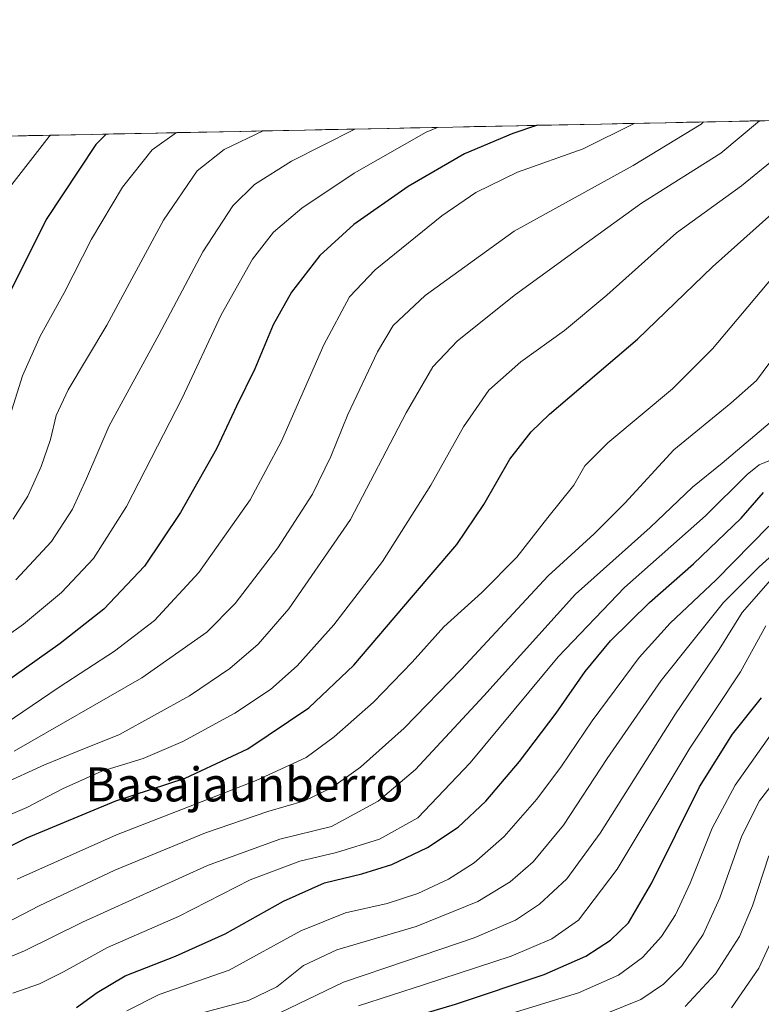
# Model space of a CAD drawing. Units: metres. Extents: x 637498 to 640943, y 4762200 to 4764583.
# Drawn here: x 638726 to 638900, y 4764334 to 4764566 of the extents above; entities that cross this region are included whole.
import ezdxf
from ezdxf.enums import TextEntityAlignment as Align

# ---------------------------------------------------------------- set-up
doc = ezdxf.new("R2010")
doc.units = ezdxf.units.M
doc.header["$MEASUREMENT"] = 0
for name, color, linetype, lineweight in [('Arbolado forestal CxS', 92, 'Continuous', 0), ('Curva de nivel maestra', 36, 'Continuous', 30), ('Curva de nivel normal', 36, 'Continuous', 0), ('Municipio CxS', 142, 'Continuous', 0), ('Texto cartográfico', 19, 'Continuous', 0)]:
    doc.layers.add(name, color=color, linetype=linetype, lineweight=lineweight)
doc.styles.add('Arial', font='txt', dxfattribs={"height": 0.2})

# ---------------------------------------------------------------- blocks, each defined once
blk = doc.blocks.new('*U150')
at = {"layer": 'Arbolado forestal CxS', "color": 92, "linetype": 'Continuous', "lineweight": 0}
blk.add_polyline3d([(637889.47, 4764521.57, 1056.58), (640071.28, 4764565.88, 1483.74)], dxfattribs=at)
blk = doc.blocks.new('*U175')
at = {"layer": 'Curva de nivel normal', "color": 36, "linetype": 'Continuous', "lineweight": 0}
blk.add_polyline3d([(638718.12, 4764343.2, 1135), (638727.04, 4764346.84, 1135), (638740.71, 4764353.61, 1135), (638770.08, 4764366.91, 1135), (638787.13, 4764373.09, 1135), (638799.28, 4764376.1, 1135), (638810.28, 4764382.03, 1135), (638819.06, 4764389.54, 1135), (638835.13, 4764406.83, 1135), (638856.72, 4764430.77, 1135), (638874.25, 4764446.43, 1135), (638884.27, 4764455.88, 1135), (638891.24, 4764461.57, 1135), (638903.54, 4764471.98, 1135)], dxfattribs=at)
blk = doc.blocks.new('*U176')
at = {"layer": 'Curva de nivel normal', "color": 36, "linetype": 'Continuous', "lineweight": 0}
blk.add_polyline3d([(638907.76, 4764444.24, 1115), (638899.89, 4764437.18, 1115), (638891.54, 4764428.77, 1115), (638884.32, 4764419.77, 1115), (638876.85, 4764410.44, 1115), (638864.16, 4764392.11, 1115), (638853.85, 4764376.44, 1115), (638846.76, 4764367.78, 1115), (638841.35, 4764363.06, 1115), (638833.71, 4764358.48, 1115), (638819.18, 4764352.57, 1115), (638800.52, 4764347.08, 1115), (638792.72, 4764343.38, 1115), (638786.39, 4764338.41, 1115), (638779.72, 4764335.2, 1115), (638768.3, 4764332.11, 1115)], dxfattribs=at)
blk = doc.blocks.new('*U178')
at = {"layer": 'Curva de nivel normal', "color": 36, "linetype": 'Continuous', "lineweight": 0}
blk.add_polyline3d([(638886.85, 4764541.83, 1165), (638886.27, 4764541.31, 1165), (638870.3, 4764531.6, 1165), (638842.26, 4764516.12, 1165), (638821.32, 4764501.01, 1165), (638813.83, 4764493.92, 1165), (638810.08, 4764487.73, 1165), (638803.13, 4764472.99, 1165), (638799.13, 4764463.1, 1165), (638794.83, 4764454.26, 1165), (638786.67, 4764441.67, 1165), (638776.61, 4764428.58, 1165), (638769.95, 4764421.79, 1165), (638754.62, 4764411.08, 1165), (638724.62, 4764393.82, 1165)], dxfattribs=at)
blk = doc.blocks.new('*U179')
at = {"layer": 'Curva de nivel normal', "color": 36, "linetype": 'Continuous', "lineweight": 0}
blk.add_polyline3d([(638863.89, 4764332.14, 1090), (638872.07, 4764335.41, 1090), (638877.42, 4764339, 1090), (638881.71, 4764343.35, 1090), (638886.76, 4764350.67, 1090), (638890.65, 4764359.32, 1090), (638895.85, 4764373.94, 1090), (638900, 4764382.12, 1090), (638907.56, 4764391.85, 1090)], dxfattribs=at)
blk = doc.blocks.new('*U181')
at = {"layer": 'Curva de nivel normal', "color": 36, "linetype": 'Continuous', "lineweight": 0}
blk.add_polyline3d([(638762.85, 4764539.31, 1195), (638757.1, 4764535.29, 1195), (638750.12, 4764526.46, 1195), (638742.8, 4764514.27, 1195), (638736.37, 4764501.64, 1195), (638730.7, 4764491.43, 1195), (638726.58, 4764482.1, 1195), (638722.82, 4764470.1, 1195)], dxfattribs=at)
blk = doc.blocks.new('*U183')
at = {"layer": 'Curva de nivel normal', "color": 36, "linetype": 'Continuous', "lineweight": 0}
blk.add_polyline3d([(638733.14, 4764538.7, 1205), (638732.84, 4764538.42, 1205), (638719.06, 4764520.76, 1205)], dxfattribs=at)
blk = doc.blocks.new('*U186')
at = {"layer": 'Curva de nivel normal', "color": 36, "linetype": 'Continuous', "lineweight": 0}
blk.add_polyline3d([(638724.29, 4764336.91, 1130), (638730.61, 4764339.12, 1130), (638736.24, 4764341.88, 1130), (638746.6, 4764347.65, 1130), (638763.28, 4764354.91, 1130), (638780.16, 4764363.52, 1130), (638791.86, 4764367.94, 1130), (638800.46, 4764369.96, 1130), (638810.62, 4764373.1, 1130), (638819.59, 4764378.11, 1130), (638831.94, 4764391.04, 1130), (638852.6, 4764415.99, 1130), (638868.23, 4764432.3, 1130), (638887.27, 4764449.16, 1130), (638897.1, 4764458.9, 1130), (638899.94, 4764461.18, 1130), (638905.27, 4764463.33, 1130)], dxfattribs=at)
blk = doc.blocks.new('*U188')
at = {"layer": 'Curva de nivel normal', "color": 36, "linetype": 'Continuous', "lineweight": 0}
blk.add_polyline3d([(638804.79, 4764540.16, 1185), (638789.86, 4764532.58, 1185), (638781.17, 4764527.14, 1185), (638776.1, 4764522.09, 1185), (638769.01, 4764511.29, 1185), (638758.66, 4764491.75, 1185), (638746.99, 4764470.38, 1185), (638741.67, 4764457.96, 1185), (638738.32, 4764450.77, 1185), (638733.42, 4764443.1, 1185), (638724.97, 4764434.12, 1185)], dxfattribs=at)
blk = doc.blocks.new('*U190')
at = {"layer": 'Curva de nivel normal', "color": 36, "linetype": 'Continuous', "lineweight": 0}
blk.add_polyline3d([(638805.61, 4764333.92, 1105), (638821.18, 4764338.9, 1105), (638841.54, 4764345.61, 1105), (638851.17, 4764349.65, 1105), (638857.4, 4764354.07, 1105), (638866.48, 4764366.03, 1105), (638883.64, 4764394.55, 1105), (638895.54, 4764412.51, 1105), (638901.49, 4764423.28, 1105)], dxfattribs=at)
blk = doc.blocks.new('*U197')
at = {"layer": 'Curva de nivel normal', "color": 36, "linetype": 'Continuous', "lineweight": 0}
blk.add_polyline3d([(638904.46, 4764352.78, 1080), (638899.87, 4764342.78, 1080), (638893.45, 4764333.44, 1080)], dxfattribs=at)
blk = doc.blocks.new('*U198')
at = {"layer": 'Curva de nivel normal', "color": 36, "linetype": 'Continuous', "lineweight": 0}
blk.add_polyline3d([(638838.73, 4764331.26, 1095), (638857.38, 4764337, 1095), (638866.83, 4764341.14, 1095), (638872.5, 4764345.31, 1095), (638876.98, 4764350.23, 1095), (638880.2, 4764355.31, 1095), (638883.68, 4764362.77, 1095), (638888.9, 4764375.7, 1095), (638894.26, 4764385.8, 1095), (638902.78, 4764397.78, 1095)], dxfattribs=at)
blk = doc.blocks.new('*U201')
at = {"layer": 'Curva de nivel normal', "color": 36, "linetype": 'Continuous', "lineweight": 0}
blk.add_polyline3d([(638719.1, 4764351.59, 1140), (638730.53, 4764357.44, 1140), (638748.28, 4764365.79, 1140), (638769.61, 4764374.63, 1140), (638784.28, 4764379.64, 1140), (638792.95, 4764382.13, 1140), (638799.28, 4764385.18, 1140), (638806.13, 4764390.09, 1140), (638816.41, 4764399.26, 1140), (638829.81, 4764413, 1140), (638850.31, 4764435.04, 1140), (638861.09, 4764444.97, 1140), (638868.28, 4764452.15, 1140), (638879.84, 4764464.68, 1140), (638893.24, 4764475.64, 1140), (638899.27, 4764480.98, 1140), (638904.27, 4764487.69, 1140)], dxfattribs=at)
blk = doc.blocks.new('*U203')
at = {"layer": 'Curva de nivel normal', "color": 36, "linetype": 'Continuous', "lineweight": 0}
blk.add_polyline3d([(638936.19, 4764542.83, 1145), (638929.88, 4764539.74, 1145), (638926.35, 4764535.51, 1145), (638918.87, 4764523.76, 1145), (638903.08, 4764505.26, 1145), (638888.98, 4764488.42, 1145), (638879.56, 4764479.08, 1145), (638864.34, 4764466.36, 1145), (638858.92, 4764460.9, 1145), (638856.34, 4764456.38, 1145), (638850.19, 4764448.75, 1145), (638842.86, 4764439.43, 1145), (638834.64, 4764431.1, 1145), (638825.72, 4764423.1, 1145), (638818.25, 4764414.78, 1145), (638809.19, 4764405.34, 1145), (638799.95, 4764397.18, 1145), (638793.35, 4764392.34, 1145), (638781.55, 4764386.95, 1145), (638748.68, 4764374.12, 1145), (638725.29, 4764363.73, 1145)], dxfattribs=at)
blk = doc.blocks.new('*U211')
at = {"layer": 'Curva de nivel normal', "color": 36, "linetype": 'Continuous', "lineweight": 0}
blk.add_polyline3d([(638783.23, 4764539.72, 1190), (638774.05, 4764535.31, 1190), (638767.69, 4764530.34, 1190), (638759.73, 4764518.71, 1190), (638746.45, 4764494.04, 1190), (638737.35, 4764478.78, 1190), (638734.52, 4764472.77, 1190), (638733.17, 4764467.09, 1190), (638730.99, 4764460.74, 1190), (638727.82, 4764453.81, 1190), (638724.34, 4764448.42, 1190)], dxfattribs=at)
blk = doc.blocks.new('*U216')
at = {"layer": 'Curva de nivel normal', "color": 36, "linetype": 'Continuous', "lineweight": 0}
blk.add_polyline3d([(638785.2, 4764331.29, 1110), (638802.12, 4764339.52, 1110), (638816.97, 4764344.47, 1110), (638832.87, 4764349.9, 1110), (638842.55, 4764354.08, 1110), (638848.27, 4764357.81, 1110), (638854.69, 4764363.8, 1110), (638862.52, 4764374.54, 1110), (638880.25, 4764402.61, 1110), (638890.52, 4764417.76, 1110), (638895.94, 4764426.46, 1110), (638902.6, 4764434.06, 1110)], dxfattribs=at)
blk = doc.blocks.new('*U218')
at = {"layer": 'Curva de nivel normal', "color": 36, "linetype": 'Continuous', "lineweight": 0}
blk.add_polyline3d([(638870.67, 4764541.5, 1170), (638858.48, 4764535.49, 1170), (638843.07, 4764530.02, 1170), (638833.27, 4764525.21, 1170), (638825.28, 4764519.72, 1170), (638809.55, 4764507.07, 1170), (638803.53, 4764500.68, 1170), (638797.5, 4764489.41, 1170), (638787.54, 4764466.77, 1170), (638780.14, 4764452.93, 1170), (638768.04, 4764435.86, 1170), (638757.61, 4764424.52, 1170), (638748.26, 4764417.35, 1170), (638735.18, 4764408.89, 1170), (638722.5, 4764400.27, 1170)], dxfattribs=at)
blk = doc.blocks.new('*U219')
at = {"layer": 'Curva de nivel normal', "color": 36, "linetype": 'Continuous', "lineweight": 0}
blk.add_polyline3d([(638751.14, 4764332.74, 1120), (638758.73, 4764336.57, 1120), (638775.23, 4764342.33, 1120), (638792.09, 4764351.58, 1120), (638802.57, 4764355.79, 1120), (638812.41, 4764357.99, 1120), (638819.61, 4764360.3, 1120), (638826.83, 4764363.72, 1120), (638832.88, 4764367.56, 1120), (638839.88, 4764373.78, 1120), (638847.64, 4764382.56, 1120), (638853.43, 4764390.32, 1120), (638860.6, 4764400.98, 1120), (638871.7, 4764415.83, 1120), (638878.99, 4764423.93, 1120), (638889.77, 4764434.1, 1120), (638902.16, 4764446.75, 1120)], dxfattribs=at)
blk = doc.blocks.new('*U221')
at = {"layer": 'Curva de nivel normal', "color": 36, "linetype": 'Continuous', "lineweight": 0}
blk.add_polyline3d([(638824.25, 4764540.55, 1180), (638821.6, 4764539.41, 1180), (638804.61, 4764529.8, 1180), (638792.28, 4764521.58, 1180), (638785.62, 4764515.88, 1180), (638780.66, 4764509.54, 1180), (638773.36, 4764496.43, 1180), (638764.15, 4764476.83, 1180), (638751.05, 4764451.36, 1180), (638743.32, 4764439.16, 1180), (638735.78, 4764431.1, 1180), (638726.84, 4764423.7, 1180), (638718.05, 4764417.52, 1180)], dxfattribs=at)
blk = doc.blocks.new('*U223')
at = {"layer": 'Curva de nivel normal', "color": 36, "linetype": 'Continuous', "lineweight": 0}
blk.add_polyline3d([(638902.23, 4764369.16, 1085), (638898.38, 4764357.43, 1085), (638895.31, 4764350.24, 1085), (638889.67, 4764341.44, 1085), (638882.5, 4764333.78, 1085)], dxfattribs=at)
blk = doc.blocks.new('*U224')
at = {"layer": 'Curva de nivel normal', "color": 36, "linetype": 'Continuous', "lineweight": 0}
blk.add_polyline3d([(638911.76, 4764542.33, 1155), (638911.28, 4764541.42, 1155), (638905.6, 4764534.76, 1155), (638895.79, 4764526.76, 1155), (638880.49, 4764515.76, 1155), (638864.05, 4764501.1, 1155), (638854.12, 4764492.77, 1155), (638843.85, 4764485.43, 1155), (638836.34, 4764478.77, 1155), (638830.33, 4764470.14, 1155), (638822.66, 4764456.36, 1155), (638811.32, 4764438.41, 1155), (638799.84, 4764423.5, 1155), (638791.18, 4764413.92, 1155), (638784.9, 4764408.36, 1155), (638776.53, 4764402.73, 1155), (638764.34, 4764396.12, 1155), (638754.95, 4764392.09, 1155), (638745.28, 4764389.1, 1155), (638735.95, 4764384.94, 1155), (638727.62, 4764380.56, 1155), (638711.4, 4764373.7, 1155)], dxfattribs=at)
blk = doc.blocks.new('*U225')
at = {"layer": 'Curva de nivel normal', "color": 36, "linetype": 'Continuous', "lineweight": 0}
blk.add_polyline3d([(638900.02, 4764542.09, 1160), (638890.91, 4764534.45, 1160), (638872.25, 4764522.68, 1160), (638860.6, 4764514.31, 1160), (638842.6, 4764501.25, 1160), (638828.94, 4764490.3, 1160), (638823.12, 4764484.23, 1160), (638816.83, 4764473.38, 1160), (638803.76, 4764448.31, 1160), (638789.28, 4764427.28, 1160), (638782.02, 4764418.98, 1160), (638775.38, 4764413.25, 1160), (638765.87, 4764406.84, 1160), (638749.42, 4764397.72, 1160), (638739.47, 4764393.76, 1160), (638731.72, 4764390.63, 1160), (638721.48, 4764385.9, 1160)], dxfattribs=at)
blk = doc.blocks.new('*U228')
at = {"layer": 'Curva de nivel maestra', "color": 36, "linetype": 'Continuous', "lineweight": 30}
blk.add_polyline3d([(638811.26, 4764329.18, 1100), (638828.45, 4764334.31, 1100), (638849.32, 4764341.31, 1100), (638859.12, 4764345.57, 1100), (638864.94, 4764349.39, 1100), (638869.2, 4764353.45, 1100), (638874.67, 4764362.84, 1100), (638885.88, 4764385.46, 1100), (638893.62, 4764397.8, 1100), (638900.5, 4764406.39, 1100)], dxfattribs=at)
blk = doc.blocks.new('*U229')
at = {"layer": 'Curva de nivel maestra', "color": 36, "linetype": 'Continuous', "lineweight": 30}
blk.add_polyline3d([(638700.47, 4764359.79, 1150), (638727.6, 4764373.41, 1150), (638748.5, 4764382.16, 1150), (638764.87, 4764387.47, 1150), (638779.61, 4764394.34, 1150), (638793.95, 4764404.02, 1150), (638804.55, 4764414.06, 1150), (638818.1, 4764429.94, 1150), (638828.78, 4764442.43, 1150), (638835.15, 4764451.8, 1150), (638841.22, 4764462.52, 1150), (638846.26, 4764468.95, 1150), (638850.6, 4764473.05, 1150), (638871.27, 4764490.76, 1150), (638888.94, 4764507.76, 1150), (638908.06, 4764524.82, 1150), (638916.08, 4764533.78, 1150), (638920.73, 4764542.09, 1150), (638921.07, 4764542.52, 1150)], dxfattribs=at)
blk = doc.blocks.new('*U234')
at = {"layer": 'Curva de nivel maestra', "color": 36, "linetype": 'Continuous', "lineweight": 30}
blk.add_polyline3d([(638746.3, 4764538.97, 1200), (638743.82, 4764536.54, 1200), (638732.15, 4764518.9, 1200), (638720.93, 4764496.55, 1200)], dxfattribs=at)
blk = doc.blocks.new('*U235')
at = {"layer": 'Curva de nivel maestra', "color": 36, "linetype": 'Continuous', "lineweight": 30}
blk.add_polyline3d([(638847.77, 4764541.03, 1175), (638841.94, 4764539.1, 1175), (638830.62, 4764534.31, 1175), (638817.29, 4764526.62, 1175), (638804.58, 4764517.73, 1175), (638796.54, 4764510.42, 1175), (638789.84, 4764501.76, 1175), (638785.56, 4764494.1, 1175), (638781.21, 4764483.77, 1175), (638776.92, 4764474.98, 1175), (638772.21, 4764464.95, 1175), (638763.74, 4764449.98, 1175), (638755.26, 4764437.33, 1175), (638745.69, 4764427.22, 1175), (638735.4, 4764419.11, 1175), (638719.16, 4764407.64, 1175)], dxfattribs=at)
blk = doc.blocks.new('*U238')
at = {"layer": 'Curva de nivel maestra', "color": 36, "linetype": 'Continuous', "lineweight": 30}
blk.add_polyline3d([(638739.3, 4764333.49, 1125), (638744.16, 4764337.04, 1125), (638750.74, 4764340.94, 1125), (638762.61, 4764345.56, 1125), (638774.28, 4764350.86, 1125), (638787.96, 4764358.56, 1125), (638797.62, 4764362.86, 1125), (638806.44, 4764364.94, 1125), (638813.48, 4764367.14, 1125), (638821.9, 4764371.16, 1125), (638829.11, 4764375.96, 1125), (638835.6, 4764382.02, 1125), (638843.49, 4764391.37, 1125), (638852.15, 4764402.78, 1125), (638858.96, 4764412.56, 1125), (638864.97, 4764419.8, 1125), (638874.14, 4764428.77, 1125), (638884.49, 4764437.88, 1125), (638895.7, 4764448.62, 1125), (638900.94, 4764454.66, 1125)], dxfattribs=at)

msp = doc.modelspace()

# ---------------------------------------------------------------- linework, layer by layer
at = {"layer": 'Arbolado forestal CxS', "color": 92, "linetype": 'Continuous', "lineweight": 0}
msp.add_polyline3d([(640071.28, 4764565.88, 1483.74), (637889.47, 4764521.57, 1056.58)], dxfattribs=at)
at = {"layer": 'Municipio CxS', "color": 142, "linetype": 'Continuous', "lineweight": 0}
msp.add_polyline3d([(638723.02, 4764538.5, 1208.5), (638728.01, 4764538.6, 1206.69), (638733, 4764538.7, 1204.6), (638737.99, 4764538.8, 1202.49), (638742.99, 4764538.9, 1200.6), (638747.98, 4764539.01, 1198.86), (638752.97, 4764539.11, 1197.28), (638757.97, 4764539.21, 1195.76), (638762.96, 4764539.31, 1194.21), (638767.95, 4764539.41, 1193.04), (638772.95, 4764539.51, 1191.7), (638777.94, 4764539.61, 1190.55), (638782.93, 4764539.72, 1189.52), (638787.92, 4764539.82, 1188.53), (638792.92, 4764539.92, 1187.47), (638797.91, 4764540.02, 1186.27), (638802.9, 4764540.12, 1185.02), (638807.9, 4764540.22, 1183.72), (638812.89, 4764540.32, 1182.34), (638817.88, 4764540.42, 1181.09), (638822.87, 4764540.53, 1179.84), (638827.87, 4764540.63, 1178.55), (638832.86, 4764540.73, 1177.49), (638837.85, 4764540.83, 1176.41), (638842.85, 4764540.93, 1175.43), (638847.84, 4764541.03, 1174.68), (638852.83, 4764541.13, 1173.82), (638857.82, 4764541.24, 1172.95), (638862.82, 4764541.34, 1171.95), (638867.81, 4764541.44, 1170.67), (638872.8, 4764541.54, 1169.39), (638877.8, 4764541.64, 1167.86), (638882.79, 4764541.74, 1166.16), (638887.78, 4764541.84, 1164.59), (638892.77, 4764541.95, 1162.82), (638897.77, 4764542.05, 1160.66), (638902.76, 4764542.15, 1158.79)], dxfattribs=at)

# ---------------------------------------------------------------- block references
at = {"layer": 'Arbolado forestal CxS', "color": 92, "linetype": 'Continuous', "lineweight": 0}
msp.add_blockref('*U150', (0, 0), dxfattribs=at)
at = {"layer": 'Curva de nivel maestra', "color": 36, "linetype": 'Continuous', "lineweight": 30}
for name in ['*U234', '*U229', '*U235', '*U238', '*U228']:
    msp.add_blockref(name, (0, 0), dxfattribs=at)
at = {"layer": 'Curva de nivel normal', "color": 36, "linetype": 'Continuous', "lineweight": 0}
for name in ['*U183', '*U224', '*U225', '*U178', '*U218', '*U221', '*U188', '*U211', '*U181', '*U190', '*U216', '*U176', '*U219', '*U186', '*U175', '*U201', '*U203', '*U198', '*U197', '*U223', '*U179']:
    msp.add_blockref(name, (0, 0), dxfattribs=at)

# ---------------------------------------------------------------- texts
at = {"layer": 'Texto cartográfico', "color": 19, "linetype": 'Continuous', "lineweight": 0, "style": 'Arial'}
msp.add_text('Basajaunberro', height=8, dxfattribs=at).set_placement((638778.8, 4764385.99), align=Align.MIDDLE_CENTER)

doc.saveas('drawing.dxf')
